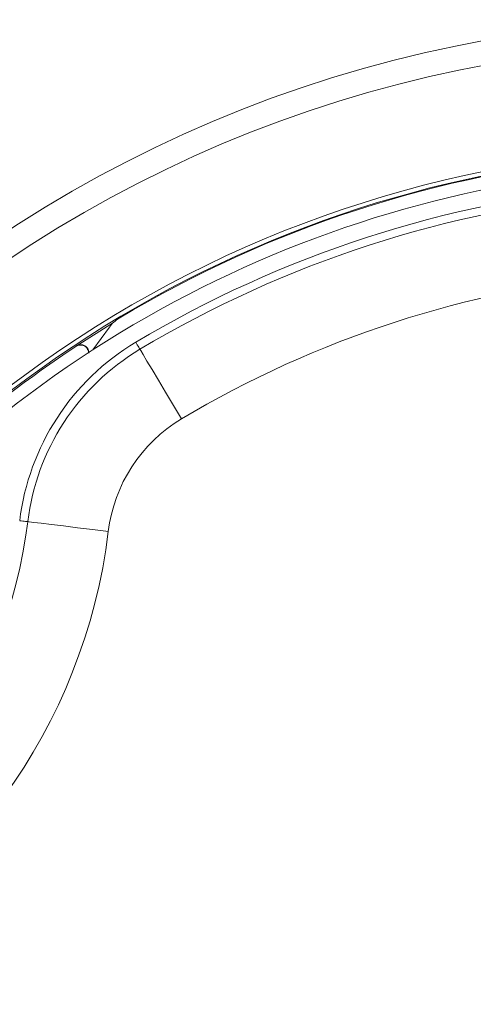
# Model space of a CAD drawing. Extents: x 0 to 1371, y 0 to 963.
# Drawn here: x 1105 to 1161, y 329 to 450 of the extents above; entities that cross this region are included whole.
import ezdxf

# ---------------------------------------------------------------- set-up
doc = ezdxf.new("R2010")
doc.units = 0
doc.header["$LTSCALE"] = 4
doc.header["$MEASUREMENT"] = 0
doc.layers.get('0').update_dxf_attribs({"linetype": 'CONTINUOUS'})

msp = doc.modelspace()

# ---------------------------------------------------------------- linework, layer by layer
at = {"color": 7, "linetype": 'Continuous', "lineweight": 15}
for p, q in [((1116.32, 412.57), (1111.74, 409.67)), ((1115.82, 412.01), (1113.78, 409.2)), ((1111.7, 409.63), (1111.74, 409.67))]:
    msp.add_line(p, q, dxfattribs=at)
at = {"color": 7, "linetype": 'Continuous', "lineweight": 15, "flags": 128}
for points in [[(1119.07, 410.13), (1119.17, 409.96), (1119.26, 409.8), (1119.35, 409.65), (1119.43, 409.52), (1119.49, 409.42), (1119.54, 409.34), (1119.57, 409.29), (1119.58, 409.27)], [(1119.58, 409.27), (1119.68, 409.11), (1119.97, 408.62), (1120.44, 407.82), (1121.08, 406.76), (1121.86, 405.46), (1122.74, 403.97), (1123.71, 402.36), (1124.71, 400.69)], [(1105.76, 388.03), (1105.74, 388.04), (1105.69, 388.04), (1105.59, 388.05), (1105.47, 388.07), (1105.32, 388.09), (1105.15, 388.11), (1104.96, 388.13), (1104.77, 388.15)], [(1105.76, 388.03), (1105.95, 388.01), (1106.52, 387.94), (1107.43, 387.83), (1108.67, 387.68), (1110.17, 387.5), (1111.89, 387.29), (1113.75, 387.06), (1115.69, 386.82)]]:
    msp.add_lwpolyline(points, dxfattribs=at)
at = {"color": 7, "linetype": 'Continuous', "lineweight": 15}
for radius in [159.5, 156.5]:
    msp.add_circle((1190.61, 290.37), radius, dxfattribs=at)
at = {"color": 8, "linetype": 'Continuous', "lineweight": 15}
for radius, start, end in [(143.71, 66.0491, 132.748), (143.19, 72.8298, 132.0466)]:
    msp.add_arc((1190.61, 290.37), radius, start, end, dxfattribs=at)
at = {"color": 7, "linetype": 'Continuous', "lineweight": 15}
for centre, radius, start, end in [((1190.61, 290.37), 141.5, 80.8499, 130.7227), ((1190.61, 290.37), 143.1, 95.0457, 120.9543), ((1190.61, 290.37), 139.5, 95.1446, 120.8554), ((1190.61, 290.37), 138.5, 95.1446, 120.8554), ((1190.61, 290.37), 128.5, 95.1446, 120.8554), ((1119.07, 409.65), 4.01, 120.9543, 144), ((1134.35, 384.55), 29.8, 120.8554, 173.0493), ((1190.61, 290.37), 143, 123.4911, 131.7956), ((1134.35, 384.55), 28.8, 120.8554, 173.0493), ((1134.35, 384.55), 18.8, 120.8554, 173.0493), ((1046.2, 395.29), 60, 294.9507, 353.0493), ((1046.2, 395.29), 70, 294.9507, 353.0493)]:
    msp.add_arc(centre, radius, start, end, dxfattribs=at)
for points, knots in [([(1113.25, 408.77), (1113.25, 408.8), (1113.27, 408.94), (1113.19, 409.19), (1113.02, 409.48), (1112.75, 409.69), (1112.43, 409.8), (1112.09, 409.8), (1111.85, 409.72), (1111.73, 409.65), (1111.7, 409.63)], [0, 0, 0, 0, 0.034984, 0.189974, 0.344241, 0.498006, 0.651701, 0.805787, 0.960557, 1, 1, 1, 1]), ([(1111.74, 409.67), (1111.84, 409.72), (1112.04, 409.83), (1112.39, 409.85), (1112.72, 409.76), (1113, 409.57), (1113.2, 409.29), (1113.3, 409.02), (1113.28, 408.85), (1113.28, 408.79)], [0, 0, 0, 0, 0.154414, 0.308848, 0.462821, 0.616079, 0.768837, 0.921526, 1, 1, 1, 1])]:
    msp.add_open_spline(points, degree=3, knots=knots, dxfattribs=at)

doc.saveas('drawing.dxf')
